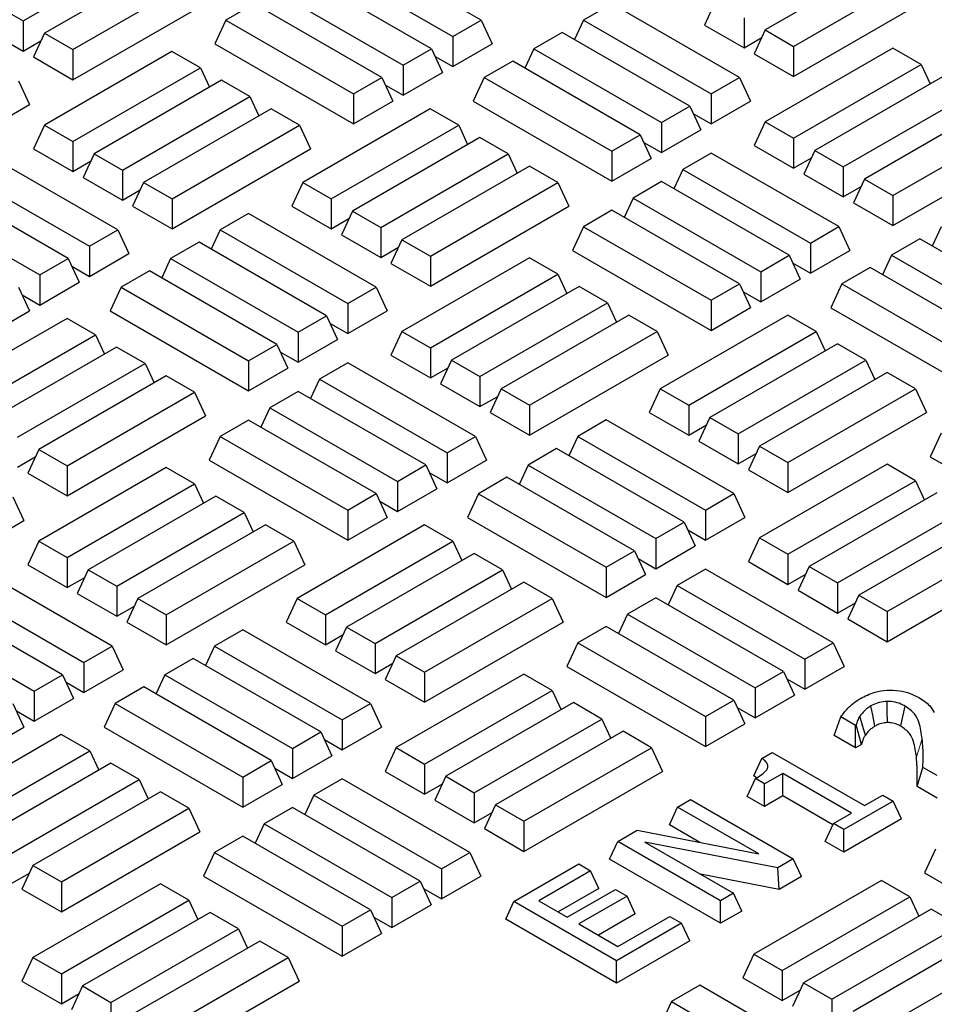
# Model space of a CAD drawing. Units: millimetres. Extents: x 0 to 420, y 0 to 297.
# Drawn here: x 276 to 285, y 161 to 170 of the extents above; entities that cross this region are included whole.
import ezdxf

# ---------------------------------------------------------------- set-up
doc = ezdxf.new("R2010")
doc.units = ezdxf.units.MM

msp = doc.modelspace()

# ---------------------------------------------------------------- linework, layer by layer
at = {"color": 7, "linetype": 'Continuous', "lineweight": 25}
for p, q in [((275.84748, 170.2748), (277.10292, 170.99955)), ((280.3546, 170.28228), (279.09916, 171.00703)), ((277.3122, 170.87873), (276.05677, 170.15398)), ((278.82004, 170.84589), (280.07548, 170.12114)), ((284.4057, 170.9111), (283.15026, 170.18635)), ((283.42938, 170.02521), (284.68482, 170.74996)), ((276.33589, 169.99285), (277.59133, 170.7176)), ((279.86619, 170.00032), (278.61075, 170.72507)), ((278.33163, 170.56394), (279.58707, 169.83919)), ((276.33589, 169.69705), (277.6996, 170.4843)), ((278.12235, 170.44312), (277.84322, 170.28198)), ((279.37778, 169.71837), (278.12235, 170.44312)), ((281.64157, 170.44321), (281.36244, 170.28207)), ((282.897, 169.71846), (281.64157, 170.44321)), ((282.66185, 170.4683), (282.55358, 170.235)), ((283.42938, 169.72941), (284.79309, 170.51666)), ((275.56836, 170.43594), (275.84748, 170.2748)), ((275.84748, 170.2748), (275.84748, 169.979)), ((277.84322, 170.28198), (277.73495, 170.04869)), ((277.84322, 170.28198), (279.09866, 169.55724)), ((280.07548, 170.12114), (280.3546, 170.28228)), ((280.3546, 170.28228), (280.46287, 170.04898)), ((281.36244, 170.28207), (281.274, 170.0915)), ((281.36244, 170.28207), (282.61788, 169.55732)), ((282.94098, 170.30716), (282.94098, 170.01137)), ((275.46009, 170.20264), (275.84748, 169.979)), ((276.05677, 170.15398), (275.9485, 169.92069)), ((276.05677, 170.15398), (276.33589, 169.99285)), ((281.15316, 170.16126), (280.87403, 170.00012)), ((282.4086, 169.43651), (281.15316, 170.16126)), ((282.55358, 170.235), (282.94098, 170.01137)), ((283.15026, 170.18635), (283.04199, 169.95305)), ((283.15026, 170.18635), (283.42938, 170.02521)), ((275.84748, 169.979), (276.02243, 170.08)), ((280.07548, 170.12114), (280.07548, 169.82534)), ((282.94098, 170.01137), (283.11592, 170.11236)), ((277.3122, 169.97485), (276.05677, 169.2501)), ((276.33589, 169.99285), (276.33589, 169.69705)), ((277.59133, 169.81372), (277.3122, 169.97485)), ((277.73495, 170.04869), (279.09866, 169.26144)), ((279.58707, 169.83919), (279.86619, 170.00032)), ((279.86619, 170.00032), (279.97446, 169.76703)), ((280.07548, 169.82534), (280.46287, 170.04898)), ((280.87403, 170.00012), (280.78559, 169.80954)), ((280.87403, 170.00012), (282.12947, 169.27537)), ((284.4057, 170.00722), (283.15026, 169.28247)), ((283.42938, 170.02521), (283.42938, 169.72941)), ((284.68482, 169.84608), (284.4057, 170.00722)), ((275.9485, 169.92069), (276.33589, 169.69705)), ((279.90053, 169.92634), (280.07548, 169.82534)), ((280.66475, 169.8793), (280.38562, 169.71817)), ((281.92019, 169.15455), (280.66475, 169.8793)), ((283.04199, 169.95305), (283.42938, 169.72941)), ((276.33589, 169.08897), (277.59133, 169.81372)), ((277.59133, 169.81372), (277.67977, 169.62314)), ((279.58707, 169.83919), (279.58707, 169.54339)), ((279.58707, 169.54339), (279.97446, 169.76703)), ((283.42938, 169.12133), (284.68482, 169.84608)), ((284.68482, 169.84608), (284.77326, 169.6555)), ((275.80351, 169.68609), (275.91178, 169.4528)), ((277.80061, 169.6929), (276.54517, 168.96815)), ((278.07974, 169.53176), (277.80061, 169.6929)), ((279.09866, 169.55724), (279.37778, 169.71837)), ((279.37778, 169.71837), (279.48605, 169.48507)), ((280.38562, 169.71817), (280.27735, 169.48487)), ((280.38562, 169.71817), (281.64106, 168.99342)), ((282.61788, 169.55732), (282.897, 169.71846)), ((282.897, 169.71846), (283.00527, 169.48516)), ((284.89411, 169.72526), (283.63867, 169.00052)), ((279.41212, 169.64438), (279.58707, 169.54339)), ((276.8243, 168.80701), (278.07974, 169.53176)), ((278.07974, 169.53176), (278.16818, 169.34119)), ((279.09866, 169.55724), (279.09866, 169.26144)), ((279.09866, 169.26144), (279.48605, 169.48507)), ((280.27735, 169.48487), (281.64106, 168.69762)), ((282.61788, 169.55732), (282.61788, 169.26152)), ((282.61788, 169.26152), (283.00527, 169.48516)), ((283.91779, 168.83938), (285.17323, 169.56413)), ((275.52439, 169.22916), (275.91178, 169.4528)), ((278.28902, 169.41095), (277.03358, 168.6862)), ((278.56815, 169.24981), (278.28902, 169.41095)), ((279.8541, 169.41133), (278.59866, 168.68658)), ((280.13323, 169.25019), (279.8541, 169.41133)), ((282.12947, 169.27537), (282.4086, 169.43651)), ((282.4086, 169.43651), (282.51686, 169.20321)), ((285.38251, 169.44331), (284.12708, 168.71856)), ((282.44293, 169.36252), (282.61788, 169.26152)), ((283.15026, 169.28247), (283.04199, 169.04917)), ((283.15026, 169.28247), (283.42938, 169.12133)), ((284.4062, 168.55743), (285.66164, 169.28218)), ((276.05677, 169.2501), (275.9485, 169.01681)), ((276.05677, 169.2501), (276.33589, 169.08897)), ((277.31271, 168.52506), (278.56815, 169.24981)), ((278.56815, 169.24981), (278.67641, 169.01651)), ((278.87779, 168.52544), (280.13323, 169.25019)), ((280.13323, 169.25019), (280.22167, 169.05961)), ((282.12947, 169.27537), (282.12947, 168.97957)), ((282.12947, 168.97957), (282.51686, 169.20321)), ((276.33589, 169.08897), (276.33589, 168.79317)), ((280.34251, 169.12937), (279.08707, 168.40463)), ((280.62164, 168.96824), (280.34251, 169.12937)), ((281.64106, 168.99342), (281.92019, 169.15455)), ((281.92019, 169.15455), (282.02845, 168.92126)), ((283.42938, 169.12133), (283.42938, 168.82553)), ((275.9485, 169.01681), (276.33589, 168.79317)), ((277.31271, 168.22926), (278.67641, 169.01651)), ((281.64106, 168.99342), (281.64106, 168.69762)), ((281.95452, 169.08057), (282.12947, 168.97957)), ((283.04199, 169.04917), (283.42938, 168.82553)), ((283.63867, 169.00052), (283.5304, 168.76722)), ((283.63867, 169.00052), (283.91779, 168.83938)), ((284.4062, 168.26163), (285.76991, 169.04888)), ((276.77982, 168.2186), (275.52439, 168.94335)), ((276.33589, 168.79317), (276.51084, 168.89416)), ((276.54517, 168.96815), (276.43691, 168.73485)), ((276.54517, 168.96815), (276.8243, 168.80701)), ((279.3662, 168.24349), (280.62164, 168.96824)), ((280.62164, 168.96824), (280.71008, 168.77766)), ((281.64106, 168.69762), (282.02845, 168.92126)), ((282.61788, 168.97571), (282.33875, 168.81458)), ((283.87332, 168.25097), (282.61788, 168.97571)), ((283.42938, 168.82553), (283.60433, 168.92653)), ((276.8243, 168.80701), (276.8243, 168.51122)), ((280.83092, 168.84742), (279.57548, 168.12267)), ((281.11004, 168.68629), (280.83092, 168.84742)), ((282.33875, 168.81458), (282.25031, 168.624)), ((282.33875, 168.81458), (283.59419, 168.08983)), ((283.91779, 168.83938), (283.91779, 168.54358)), ((275.24526, 168.78221), (276.5007, 168.05746)), ((276.43691, 168.73485), (276.8243, 168.51122)), ((283.5304, 168.76722), (283.91779, 168.54358)), ((284.12708, 168.71856), (284.01881, 168.48527)), ((284.12708, 168.71856), (284.4062, 168.55743)), ((276.29141, 167.93665), (275.03598, 168.6614)), ((276.8243, 168.51122), (276.99925, 168.61221)), ((277.03358, 168.6862), (276.92532, 168.4529)), ((277.03358, 168.6862), (277.31271, 168.52506)), ((278.59866, 168.68658), (278.4904, 168.45328)), ((278.59866, 168.68658), (278.87779, 168.52544)), ((279.85461, 167.96154), (281.11004, 168.68629)), ((281.11004, 168.68629), (281.21831, 168.45299)), ((282.12947, 168.69376), (281.85034, 168.53263)), ((283.38491, 167.96901), (282.12947, 168.69376)), ((283.91779, 168.54358), (284.09274, 168.64458)), ((277.31271, 168.52506), (277.31271, 168.22926)), ((278.87779, 168.52544), (278.87779, 168.22964)), ((281.85034, 168.53263), (281.7619, 168.34205)), ((281.85034, 168.53263), (283.10578, 167.80788)), ((284.4062, 168.55743), (284.4062, 168.26163)), ((274.75685, 168.50026), (276.01229, 167.77551)), ((276.92532, 168.4529), (277.31271, 168.22926)), ((278.4904, 168.45328), (278.87779, 168.22964)), ((279.85461, 167.66574), (281.21831, 168.45299)), ((281.64106, 168.41181), (281.36194, 168.25067)), ((282.8965, 167.68706), (281.64106, 168.41181)), ((284.01881, 168.48527), (284.4062, 168.26163)), ((278.06679, 168.37953), (277.78766, 168.2184)), ((279.32223, 167.65478), (278.06679, 168.37953)), ((278.87779, 168.22964), (279.05274, 168.33064)), ((279.08707, 168.40463), (278.9788, 168.17133)), ((279.08707, 168.40463), (279.3662, 168.24349)), ((276.5007, 168.05746), (276.77982, 168.2186)), ((276.77982, 168.2186), (276.88809, 167.9853)), ((277.78766, 168.2184), (277.69922, 168.02782)), ((277.78766, 168.2184), (279.0431, 167.49365)), ((279.3662, 168.24349), (279.3662, 167.94769)), ((281.36194, 168.25067), (281.25367, 168.01738)), ((281.36194, 168.25067), (282.61737, 167.52592)), ((283.59419, 168.08983), (283.87332, 168.25097)), ((283.87332, 168.25097), (283.98158, 168.01767)), ((284.88116, 168.25076), (284.79271, 168.06018)), ((278.9788, 168.17133), (279.3662, 167.94769)), ((279.57548, 168.12267), (279.46721, 167.88938)), ((279.57548, 168.12267), (279.85461, 167.96154)), ((284.67187, 168.12994), (284.39275, 167.96881)), ((285.92731, 167.4052), (284.67187, 168.12994)), ((276.5007, 168.05746), (276.5007, 167.76167)), ((277.57838, 168.09758), (277.29925, 167.93644)), ((278.83382, 167.37283), (277.57838, 168.09758)), ((279.3662, 167.94769), (279.54114, 168.04869)), ((283.59419, 168.08983), (283.59419, 167.79403)), ((276.01229, 167.77551), (276.29141, 167.93665)), ((276.29141, 167.93665), (276.39968, 167.70335)), ((276.5007, 167.76167), (276.88809, 167.9853)), ((277.29925, 167.93644), (277.21081, 167.74587)), ((277.29925, 167.93644), (278.55469, 167.2117)), ((280.83092, 167.94354), (279.57548, 167.21879)), ((279.85461, 167.96154), (279.85461, 167.66574)), ((281.11004, 167.78241), (280.83092, 167.94354)), ((281.25367, 168.01738), (282.61737, 167.23013)), ((283.10578, 167.80788), (283.38491, 167.96901)), ((283.38491, 167.96901), (283.49318, 167.73572)), ((283.59419, 167.79403), (283.98158, 168.01767)), ((284.39275, 167.96881), (284.3043, 167.77823)), ((284.39275, 167.96881), (285.64818, 167.24406)), ((276.32575, 167.86266), (276.5007, 167.76167)), ((279.46721, 167.88938), (279.85461, 167.66574)), ((283.41924, 167.89503), (283.59419, 167.79403)), ((284.18346, 167.84799), (283.90434, 167.68686)), ((285.4389, 167.12324), (284.18346, 167.84799)), ((276.01229, 167.77551), (276.01229, 167.47971)), ((277.08997, 167.81563), (276.81084, 167.65449)), ((278.34541, 167.09088), (277.08997, 167.81563)), ((279.85461, 167.05766), (281.11004, 167.78241)), ((281.11004, 167.78241), (281.19849, 167.59183)), ((283.10578, 167.80788), (283.10578, 167.51208)), ((283.10578, 167.51208), (283.49318, 167.73572)), ((275.80301, 167.6547), (275.91127, 167.4214)), ((276.01229, 167.47971), (276.39968, 167.70335)), ((276.81084, 167.65449), (276.70258, 167.42119)), ((276.81084, 167.65449), (278.06628, 166.92974)), ((279.0431, 167.49365), (279.32223, 167.65478)), ((279.32223, 167.65478), (279.43049, 167.42149)), ((281.31933, 167.66159), (280.06389, 166.93684)), ((281.59845, 167.50045), (281.31933, 167.66159)), ((282.61737, 167.52592), (282.8965, 167.68706)), ((282.8965, 167.68706), (283.00477, 167.45376)), ((283.90434, 167.68686), (283.79607, 167.45356)), ((283.90434, 167.68686), (285.15978, 166.96211)), ((275.83734, 167.58071), (276.01229, 167.47971)), ((282.93083, 167.61307), (283.10578, 167.51208)), ((279.0431, 167.49365), (279.0431, 167.19785)), ((280.34301, 166.7757), (281.59845, 167.50045)), ((281.59845, 167.50045), (281.6869, 167.30988)), ((282.61737, 167.52592), (282.61737, 167.23013)), ((282.61737, 167.23013), (283.00477, 167.45376)), ((283.79607, 167.45356), (285.15978, 166.66631)), ((276.27932, 167.34765), (275.02388, 166.6229)), ((275.52388, 167.19776), (275.91127, 167.4214)), ((276.55845, 167.18652), (276.27932, 167.34765)), ((276.70258, 167.42119), (278.06628, 166.63394)), ((278.55469, 167.2117), (278.83382, 167.37283)), ((278.83382, 167.37283), (278.94208, 167.13953)), ((279.0431, 167.19785), (279.43049, 167.42149)), ((281.80774, 167.37964), (280.5523, 166.65489)), ((282.08686, 167.2185), (281.80774, 167.37964)), ((283.37282, 167.38002), (282.11738, 166.65527)), ((283.65194, 167.21888), (283.37282, 167.38002)), ((278.86815, 167.29884), (279.0431, 167.19785)), ((275.30301, 166.46177), (276.55845, 167.18652)), ((276.55845, 167.18652), (276.64689, 166.99594)), ((278.55469, 167.2117), (278.55469, 166.9159)), ((279.57548, 167.21879), (279.46721, 166.98549)), ((279.57548, 167.21879), (279.85461, 167.05766)), ((280.83142, 166.49375), (282.08686, 167.2185)), ((282.08686, 167.2185), (282.19513, 166.9852)), ((282.3965, 166.49413), (283.65194, 167.21888)), ((283.65194, 167.21888), (283.74038, 167.0283)), ((276.76773, 167.0657), (275.51229, 166.34095)), ((277.04686, 166.90456), (276.76773, 167.0657)), ((278.06628, 166.92974), (278.34541, 167.09088)), ((278.34541, 167.09088), (278.45368, 166.85758)), ((278.55469, 166.9159), (278.94208, 167.13953)), ((279.85461, 167.05766), (279.85461, 166.76186)), ((283.86122, 167.09806), (282.60579, 166.37331)), ((284.14035, 166.93693), (283.86122, 167.09806)), ((278.37974, 167.01689), (278.55469, 166.9159)), ((279.46721, 166.98549), (279.85461, 166.76186)), ((280.83142, 166.19795), (282.19513, 166.9852)), ((275.79142, 166.17981), (277.04686, 166.90456)), ((277.04686, 166.90456), (277.1353, 166.71399)), ((278.06628, 166.92974), (278.06628, 166.63394)), ((278.06628, 166.63394), (278.45368, 166.85758)), ((279.0431, 166.91204), (278.76397, 166.7509)), ((280.29854, 166.18729), (279.0431, 166.91204)), ((279.85461, 166.76186), (280.02955, 166.86285)), ((280.06389, 166.93684), (279.95562, 166.70354)), ((280.06389, 166.93684), (280.34301, 166.7757)), ((282.88491, 166.21218), (284.14035, 166.93693)), ((284.14035, 166.93693), (284.22879, 166.74635)), ((277.25614, 166.78375), (276.0007, 166.059)), ((277.53527, 166.62261), (277.25614, 166.78375)), ((280.34301, 166.7757), (280.34301, 166.47991)), ((284.34963, 166.81611), (283.0942, 166.09136)), ((284.62876, 166.65498), (284.34963, 166.81611)), ((278.76397, 166.7509), (278.67553, 166.56033)), ((278.76397, 166.7509), (280.01941, 166.02615)), ((279.95562, 166.70354), (280.34301, 166.47991)), ((276.27983, 165.89786), (277.53527, 166.62261)), ((277.53527, 166.62261), (277.64353, 166.38931)), ((278.55469, 166.63009), (278.27557, 166.46895)), ((279.81013, 165.90534), (278.55469, 166.63009)), ((280.34301, 166.47991), (280.51796, 166.5809)), ((280.5523, 166.65489), (280.44403, 166.42159)), ((280.5523, 166.65489), (280.83142, 166.49375)), ((282.11738, 166.65527), (282.00911, 166.42197)), ((282.11738, 166.65527), (282.3965, 166.49413)), ((283.37332, 165.93023), (284.62876, 166.65498)), ((284.62876, 166.65498), (284.73703, 166.42168)), ((278.27557, 166.46895), (278.18712, 166.27837)), ((278.27557, 166.46895), (279.531, 165.7442)), ((280.83142, 166.49375), (280.83142, 166.19795)), ((282.3965, 166.49413), (282.3965, 166.19833)), ((276.27983, 165.60206), (277.64353, 166.38931)), ((280.44403, 166.42159), (280.83142, 166.19795)), ((282.00911, 166.42197), (282.3965, 166.19833)), ((282.60579, 166.37331), (282.49752, 166.14002)), ((282.60579, 166.37331), (282.88491, 166.21218)), ((283.37332, 165.63443), (284.73703, 166.42168)), ((278.06628, 166.34813), (277.78716, 166.187)), ((279.32172, 165.62339), (278.06628, 166.34813)), ((281.5855, 166.34822), (281.30638, 166.18709)), ((282.84094, 165.62347), (281.5855, 166.34822)), ((282.3965, 166.19833), (282.57145, 166.29933)), ((277.78716, 166.187), (277.67889, 165.9537)), ((277.78716, 166.187), (279.04259, 165.46225)), ((280.01941, 166.02615), (280.29854, 166.18729)), ((280.29854, 166.18729), (280.40681, 165.95399)), ((281.30638, 166.18709), (281.21793, 165.99651)), ((281.30638, 166.18709), (282.56181, 165.46234)), ((282.88491, 166.21218), (282.88491, 165.91638)), ((284.88065, 166.21936), (284.77238, 165.98607)), ((282.49752, 166.14002), (282.88491, 165.91638)), ((283.0942, 166.09136), (282.98593, 165.85806)), ((283.0942, 166.09136), (283.37332, 165.93023)), ((275.79142, 165.88401), (275.96637, 165.98501)), ((276.0007, 166.059), (275.89243, 165.8257)), ((276.0007, 166.059), (276.27983, 165.89786)), ((280.01941, 166.02615), (280.01941, 165.73035)), ((281.09709, 166.06627), (280.81797, 165.90513)), ((282.35253, 165.34152), (281.09709, 166.06627)), ((282.88491, 165.91638), (283.05986, 166.01737)), ((284.77238, 165.98607), (286.13609, 165.19881)), ((276.27983, 165.89786), (276.27983, 165.60206)), ((277.67889, 165.9537), (279.04259, 165.16645)), ((279.531, 165.7442), (279.81013, 165.90534)), ((279.81013, 165.90534), (279.9184, 165.67204)), ((280.01941, 165.73035), (280.40681, 165.95399)), ((280.81797, 165.90513), (280.72953, 165.71456)), ((280.81797, 165.90513), (282.07341, 165.18038)), ((284.34963, 165.91223), (283.0942, 165.18748)), ((283.37332, 165.93023), (283.37332, 165.63443)), ((284.62876, 165.75109), (284.34963, 165.91223)), ((275.89243, 165.8257), (276.27983, 165.60206)), ((277.25614, 165.87987), (276.0007, 165.15512)), ((277.53527, 165.71873), (277.25614, 165.87987)), ((279.84447, 165.83135), (280.01941, 165.73035)), ((282.98593, 165.85806), (283.37332, 165.63443)), ((276.27983, 164.99398), (277.53527, 165.71873)), ((277.53527, 165.71873), (277.62371, 165.52815)), ((279.531, 165.7442), (279.531, 165.4484)), ((280.60868, 165.78432), (280.32956, 165.62318)), ((281.86412, 165.05957), (280.60868, 165.78432)), ((283.37332, 165.02635), (284.62876, 165.75109)), ((284.62876, 165.75109), (284.7172, 165.56052)), ((277.74455, 165.59791), (276.48911, 164.87316)), ((278.02367, 165.43678), (277.74455, 165.59791)), ((279.04259, 165.46225), (279.32172, 165.62339)), ((279.32172, 165.62339), (279.42999, 165.39009)), ((279.531, 165.4484), (279.9184, 165.67204)), ((280.32956, 165.62318), (280.22129, 165.38988)), ((280.32956, 165.62318), (281.585, 164.89843)), ((282.56181, 165.46234), (282.84094, 165.62347)), ((282.84094, 165.62347), (282.94921, 165.39018)), ((284.83804, 165.63028), (283.5826, 164.90553)), ((275.74745, 165.59111), (275.85572, 165.35781)), ((279.35606, 165.5494), (279.531, 165.4484)), ((276.76824, 164.71203), (278.02367, 165.43678)), ((278.02367, 165.43678), (278.11212, 165.2462)), ((279.04259, 165.46225), (279.04259, 165.16645)), ((282.56181, 165.46234), (282.56181, 165.16654)), ((283.86173, 164.74439), (285.11717, 165.46914)), ((275.46832, 165.13417), (275.85572, 165.35781)), ((278.23296, 165.31596), (276.97752, 164.59121)), ((278.51208, 165.15483), (278.23296, 165.31596)), ((279.79804, 165.31634), (278.5426, 164.59159)), ((279.04259, 165.16645), (279.42999, 165.39009)), ((280.07716, 165.1552), (279.79804, 165.31634)), ((280.22129, 165.38988), (281.585, 164.60263)), ((282.07341, 165.18038), (282.35253, 165.34152)), ((282.35253, 165.34152), (282.4608, 165.10822)), ((282.56181, 165.16654), (282.94921, 165.39018)), ((285.32645, 165.34833), (284.07101, 164.62358)), ((282.38687, 165.26753), (282.56181, 165.16654)), ((276.0007, 165.15512), (275.89243, 164.92182)), ((276.0007, 165.15512), (276.27983, 164.99398)), ((277.25665, 164.43008), (278.51208, 165.15483)), ((278.51208, 165.15483), (278.62035, 164.92153)), ((278.82173, 164.43046), (280.07716, 165.1552)), ((280.07716, 165.1552), (280.16561, 164.96463)), ((282.07341, 165.18038), (282.07341, 164.88459)), ((283.0942, 165.18748), (282.98593, 164.95418)), ((283.0942, 165.18748), (283.37332, 165.02635)), ((284.35014, 164.46244), (285.60558, 165.18719)), ((280.28645, 165.03439), (279.03101, 164.30964)), ((280.56557, 164.87325), (280.28645, 165.03439)), ((281.585, 164.89843), (281.86412, 165.05957)), ((281.86412, 165.05957), (281.97239, 164.82627)), ((282.07341, 164.88459), (282.4608, 165.10822)), ((283.37332, 165.02635), (283.37332, 164.73055)), ((275.89243, 164.92182), (276.27983, 164.69818)), ((276.27983, 164.99398), (276.27983, 164.69818)), ((277.25665, 164.13428), (278.62035, 164.92153)), ((281.89846, 164.98558), (282.07341, 164.88459)), ((282.98593, 164.95418), (283.37332, 164.73055)), ((284.35014, 164.16664), (285.71384, 164.95389)), ((276.72376, 164.12361), (275.46832, 164.84836)), ((276.48911, 164.87316), (276.38084, 164.63987)), ((276.48911, 164.87316), (276.76824, 164.71203)), ((279.31013, 164.1485), (280.56557, 164.87325)), ((280.56557, 164.87325), (280.65401, 164.68268)), ((281.585, 164.89843), (281.585, 164.60263)), ((281.585, 164.60263), (281.97239, 164.82627)), ((282.56181, 164.88073), (282.28269, 164.71959)), ((283.81725, 164.15598), (282.56181, 164.88073)), ((283.37332, 164.73055), (283.54827, 164.83154)), ((283.5826, 164.90553), (283.47434, 164.67223)), ((283.5826, 164.90553), (283.86173, 164.74439)), ((276.27983, 164.69818), (276.45477, 164.79918)), ((280.77486, 164.75244), (279.51942, 164.02769)), ((281.05398, 164.5913), (280.77486, 164.75244)), ((283.86173, 164.74439), (283.86173, 164.44859)), ((275.1892, 164.68723), (276.44463, 163.96248)), ((276.38084, 164.63987), (276.76824, 164.41623)), ((276.76824, 164.71203), (276.76824, 164.41623)), ((282.28269, 164.71959), (282.19425, 164.52902)), ((282.28269, 164.71959), (283.53813, 163.99484)), ((283.47434, 164.67223), (283.86173, 164.44859)), ((276.23535, 163.84166), (274.97991, 164.56641)), ((276.97752, 164.59121), (276.86925, 164.35791)), ((276.97752, 164.59121), (277.25665, 164.43008)), ((278.5426, 164.59159), (278.43433, 164.35829)), ((278.5426, 164.59159), (278.82173, 164.43046)), ((279.79854, 163.86655), (281.05398, 164.5913)), ((281.05398, 164.5913), (281.16225, 164.358)), ((282.07341, 164.59878), (281.79428, 164.43764)), ((283.32884, 163.87403), (282.07341, 164.59878)), ((283.86173, 164.44859), (284.03668, 164.54959)), ((284.07101, 164.62358), (283.96274, 164.39028)), ((284.07101, 164.62358), (284.35014, 164.46244)), ((276.76824, 164.41623), (276.94318, 164.51722)), ((281.79428, 164.43764), (281.70584, 164.24706)), ((281.79428, 164.43764), (283.04972, 163.71289)), ((284.35014, 164.46244), (284.35014, 164.16664)), ((274.70079, 164.40528), (275.95623, 163.68053)), ((276.86925, 164.35791), (277.25665, 164.13428)), ((277.25665, 164.43008), (277.25665, 164.13428)), ((278.43433, 164.35829), (278.82173, 164.13466)), ((278.82173, 164.43046), (278.82173, 164.13466)), ((279.79854, 163.57075), (281.16225, 164.358)), ((283.96274, 164.39028), (284.35014, 164.16664)), ((278.01072, 164.28455), (277.7316, 164.12341)), ((279.26616, 163.5598), (278.01072, 164.28455)), ((279.03101, 164.30964), (278.92274, 164.07634)), ((279.03101, 164.30964), (279.31013, 164.1485)), ((281.585, 164.31682), (281.30587, 164.15569)), ((282.84044, 163.59207), (281.585, 164.31682)), ((278.82173, 164.13466), (278.99667, 164.23565)), ((279.31013, 164.1485), (279.31013, 163.8527)), ((281.30587, 164.15569), (281.1976, 163.92239)), ((281.30587, 164.15569), (282.56131, 163.43094)), ((283.53813, 163.99484), (283.81725, 164.15598)), ((283.81725, 164.15598), (283.92552, 163.92268)), ((276.44463, 163.96248), (276.72376, 164.12361)), ((276.72376, 164.12361), (276.83203, 163.89032)), ((277.7316, 164.12341), (277.64316, 163.93283)), ((277.7316, 164.12341), (278.98704, 163.39866)), ((278.92274, 164.07634), (279.31013, 163.8527)), ((276.44463, 163.96248), (276.44463, 163.66668)), ((277.52232, 164.00259), (277.24319, 163.84146)), ((278.77775, 163.27784), (277.52232, 164.00259)), ((279.31013, 163.8527), (279.48508, 163.9537)), ((279.51942, 164.02769), (279.41115, 163.79439)), ((279.51942, 164.02769), (279.79854, 163.86655)), ((283.53813, 163.99484), (283.53813, 163.69904)), ((276.44463, 163.66668), (276.83203, 163.89032)), ((279.79854, 163.86655), (279.79854, 163.57075)), ((281.1976, 163.92239), (282.56131, 163.13514)), ((283.04972, 163.71289), (283.32884, 163.87403)), ((283.32884, 163.87403), (283.43711, 163.64073)), ((283.53813, 163.69904), (283.92552, 163.92268)), ((275.95623, 163.68053), (276.23535, 163.84166)), ((276.23535, 163.84166), (276.34362, 163.60836)), ((276.26969, 163.76767), (276.44463, 163.66668)), ((277.24319, 163.84146), (277.15475, 163.65088)), ((277.24319, 163.84146), (278.49863, 163.11671)), ((279.41115, 163.79439), (279.79854, 163.57075)), ((280.77486, 163.84855), (279.51942, 163.12381)), ((281.05398, 163.68742), (280.77486, 163.84855)), ((283.36318, 163.80004), (283.53813, 163.69904)), ((275.95623, 163.68053), (275.95623, 163.38473)), ((277.03391, 163.72064), (276.75478, 163.55951)), ((278.28934, 162.99589), (277.03391, 163.72064)), ((279.79854, 162.96267), (281.05398, 163.68742)), ((281.05398, 163.68742), (281.14242, 163.49684)), ((283.04972, 163.71289), (283.04972, 163.41709)), ((275.95623, 163.38473), (276.34362, 163.60836)), ((281.26326, 163.5666), (280.00783, 162.84185)), ((281.54239, 163.40547), (281.26326, 163.5666)), ((282.56131, 163.43094), (282.84044, 163.59207)), ((282.84044, 163.59207), (282.9487, 163.35878)), ((283.04972, 163.41709), (283.43711, 163.64073)), ((275.74694, 163.55971), (275.85521, 163.32641)), ((275.78128, 163.48572), (275.95623, 163.38473)), ((276.75478, 163.55951), (276.64651, 163.32621)), ((276.75478, 163.55951), (278.01022, 162.83476)), ((278.98704, 163.39866), (279.26616, 163.5598)), ((279.26616, 163.5598), (279.37443, 163.3265)), ((282.87477, 163.51809), (283.04972, 163.41709)), ((278.98704, 163.39866), (278.98704, 163.10286)), ((280.28695, 162.68072), (281.54239, 163.40547)), ((281.54239, 163.40547), (281.63083, 163.21489)), ((282.56131, 163.43094), (282.56131, 163.13514)), ((283.82648, 163.24209), (283.89287, 163.42561)), ((284.03652, 163.34268), (283.89287, 163.42561)), ((275.46782, 163.10277), (275.85521, 163.32641)), ((276.64651, 163.32621), (278.01022, 162.53896)), ((278.49863, 163.11671), (278.77775, 163.27784)), ((278.77775, 163.27784), (278.88602, 163.04455)), ((278.98704, 163.10286), (279.37443, 163.3265)), ((281.75167, 163.28465), (280.49623, 162.5599)), ((282.0308, 163.12351), (281.75167, 163.28465)), ((282.56131, 163.13514), (282.9487, 163.35878)), ((284.04371, 163.34683), (284.03652, 163.34268)), ((284.03652, 163.12083), (284.03652, 163.34268)), ((284.09747, 163.15602), (284.04371, 163.34683)), ((276.22326, 163.25266), (274.96782, 162.52792)), ((276.50238, 163.09153), (276.22326, 163.25266)), ((278.81209, 163.20386), (278.98704, 163.10286)), ((284.03652, 163.12083), (283.82648, 163.24209)), ((275.24695, 162.36678), (276.50238, 163.09153)), ((276.50238, 163.09153), (276.59083, 162.90095)), ((278.49863, 163.11671), (278.49863, 162.82091)), ((279.51942, 163.12381), (279.41115, 162.89051)), ((279.51942, 163.12381), (279.79854, 162.96267)), ((280.77536, 162.39877), (282.0308, 163.12351)), ((282.0308, 163.12351), (282.13907, 162.89022)), ((283.11615, 163.01805), (283.21944, 163.07768)), ((283.21944, 163.07768), (284.1273, 162.55359)), ((284.09747, 163.15602), (284.03652, 163.12083)), ((278.01022, 162.83476), (278.28934, 162.99589)), ((278.28934, 162.99589), (278.39761, 162.76259)), ((278.49863, 162.82091), (278.88602, 163.04455)), ((283.03872, 162.84525), (283.11615, 163.01805)), ((276.71167, 162.97071), (275.45623, 162.24596)), ((276.99079, 162.80958), (276.71167, 162.97071)), ((278.32368, 162.9219), (278.49863, 162.82091)), ((279.41115, 162.89051), (279.79854, 162.66687)), ((279.79854, 162.96267), (279.79854, 162.66687)), ((280.77536, 162.10297), (282.13907, 162.89022)), ((284.64375, 162.74076), (284.70143, 162.92931)), ((284.84208, 162.84811), (284.70143, 162.92931)), ((275.73536, 162.08483), (276.99079, 162.80958)), ((276.99079, 162.80958), (277.07924, 162.619)), ((278.01022, 162.83476), (278.01022, 162.53896)), ((278.98704, 162.81705), (278.70791, 162.65592)), ((280.24247, 162.0923), (278.98704, 162.81705)), ((280.00783, 162.84185), (279.89956, 162.60856)), ((280.00783, 162.84185), (280.28695, 162.68072)), ((282.97229, 162.64419), (283.05322, 162.81932)), ((283.06494, 162.82682), (283.03872, 162.84525)), ((283.14272, 162.76765), (283.05322, 162.81932)), ((283.32174, 162.871), (283.14272, 162.76765)), ((283.99944, 162.47977), (283.32174, 162.871)), ((283.32174, 162.64915), (283.32174, 162.871)), ((277.20008, 162.68876), (275.94464, 161.96401)), ((277.4792, 162.52762), (277.20008, 162.68876)), ((278.01022, 162.53896), (278.39761, 162.76259)), ((279.79854, 162.66687), (279.97349, 162.76787)), ((283.14272, 162.5458), (283.14272, 162.76765)), ((284.84208, 162.62626), (284.64375, 162.74076)), ((278.70791, 162.65592), (278.61947, 162.46534)), ((278.70791, 162.65592), (279.96335, 161.93117)), ((279.89956, 162.60856), (280.28695, 162.38492)), ((280.28695, 162.68072), (280.28695, 162.38492)), ((282.28729, 162.53956), (282.41516, 162.61338)), ((282.41516, 162.61338), (283.42531, 162.03023)), ((283.14272, 162.5458), (282.97229, 162.64419)), ((283.32174, 162.64915), (283.14272, 162.5458)), ((283.81487, 162.36447), (283.32174, 162.64915)), ((284.40861, 162.59787), (283.92271, 162.31737)), ((284.1273, 162.55359), (284.30632, 162.65693)), ((284.30632, 162.65693), (284.40861, 162.59787)), ((284.48981, 162.4229), (284.40861, 162.59787)), ((276.22376, 161.80287), (277.4792, 162.52762)), ((277.4792, 162.52762), (277.58747, 162.29433)), ((278.49863, 162.5351), (278.2195, 162.37396)), ((279.75407, 161.81035), (278.49863, 162.5351)), ((280.49623, 162.5599), (280.38797, 162.3266)), ((280.49623, 162.5599), (280.77536, 162.39877)), ((282.20609, 162.36459), (282.28729, 162.53956)), ((283.08706, 162.07786), (282.28729, 162.53956)), ((280.28695, 162.38492), (280.4619, 162.48591)), ((280.77536, 162.39877), (280.77536, 162.10297)), ((283.82042, 162.37643), (283.99944, 162.47977)), ((284.48981, 162.4229), (283.92271, 162.09552)), ((278.2195, 162.37396), (278.13106, 162.18339)), ((278.2195, 162.37396), (279.47494, 161.64922)), ((280.38797, 162.3266), (280.77536, 162.10297)), ((281.6991, 162.20001), (281.8905, 162.3105)), ((281.8905, 162.3105), (283.08706, 162.07786)), ((282.50762, 162.19052), (282.20609, 162.36459)), ((283.73922, 162.20145), (283.82042, 162.37643)), ((283.92271, 162.31737), (283.82042, 162.37643)), ((283.92271, 162.09552), (283.92271, 162.31737)), ((276.22376, 161.50708), (277.58747, 162.29433)), ((278.01022, 162.25315), (277.73109, 162.09201)), ((279.26566, 161.5284), (278.01022, 162.25315)), ((281.6179, 162.02503), (281.6991, 162.20001)), ((282.70925, 161.61686), (281.6991, 162.20001)), ((283.27287, 161.94222), (281.96602, 162.19355)), ((281.96602, 162.19355), (282.83712, 161.69067)), ((283.92271, 162.09552), (283.73922, 162.20145)), ((284.82459, 162.12438), (284.71632, 161.89108)), ((277.73109, 162.09201), (277.62283, 161.85871)), ((277.73109, 162.09201), (278.98653, 161.36726)), ((279.96335, 161.93117), (280.24247, 162.0923)), ((280.24247, 162.0923), (280.35074, 161.85901)), ((282.70925, 161.39501), (281.6179, 162.02503)), ((283.42531, 162.03023), (283.27287, 161.94222)), ((283.50651, 161.85525), (283.42531, 162.03023)), ((275.94464, 161.96401), (275.83637, 161.73071)), ((275.94464, 161.96401), (276.22376, 161.80287)), ((279.96335, 161.93117), (279.96335, 161.63537)), ((280.67744, 161.61021), (281.31678, 161.97929)), ((281.31678, 161.97929), (281.43186, 161.91286)), ((283.28838, 161.72933), (283.27287, 161.94222)), ((275.73536, 161.78903), (275.9103, 161.89002)), ((277.62283, 161.85871), (278.98653, 161.07146)), ((279.96335, 161.63537), (280.35074, 161.85901)), ((281.43186, 161.91286), (280.92039, 161.61759)), ((281.51306, 161.73789), (281.43186, 161.91286)), ((283.28838, 161.72933), (282.51128, 161.87878)), ((284.29357, 161.81724), (283.03813, 161.09249)), ((283.50651, 161.85525), (283.28838, 161.72933)), ((284.5727, 161.65611), (284.29357, 161.81724)), ((284.71632, 161.89108), (286.08002, 161.10383)), ((275.83637, 161.73071), (276.22376, 161.50708)), ((277.20008, 161.78488), (275.94464, 161.06013)), ((276.22376, 161.80287), (276.22376, 161.50708)), ((277.4792, 161.62374), (277.20008, 161.78488)), ((279.47494, 161.64922), (279.75407, 161.81035)), ((279.75407, 161.81035), (279.86233, 161.57705)), ((279.7884, 161.73636), (279.96335, 161.63537)), ((281.51306, 161.73789), (281.11254, 161.50667)), ((281.2017, 161.4552), (281.67481, 161.72832)), ((281.67481, 161.72832), (281.78989, 161.66188)), ((276.22376, 160.89899), (277.4792, 161.62374)), ((277.4792, 161.62374), (277.56764, 161.43317)), ((279.47494, 161.64922), (279.47494, 161.35342)), ((281.78989, 161.66188), (281.31678, 161.38876)), ((281.87109, 161.48691), (281.78989, 161.66188)), ((282.83712, 161.69067), (282.70925, 161.61686)), ((282.91832, 161.5157), (282.83712, 161.69067)), ((283.31726, 160.93136), (284.5727, 161.65611)), ((284.5727, 161.65611), (284.66114, 161.46553)), ((278.98653, 161.36726), (279.26566, 161.5284)), ((279.26566, 161.5284), (279.37392, 161.2951)), ((279.47494, 161.35342), (279.86233, 161.57705)), ((280.59624, 161.43524), (280.67744, 161.61021)), ((281.68759, 161.02706), (280.67744, 161.61021)), ((280.92039, 161.61759), (281.2017, 161.4552)), ((282.70925, 161.39501), (282.70925, 161.61686)), ((284.78198, 161.53529), (283.52654, 160.81054)), ((285.0611, 161.37416), (284.78198, 161.53529)), ((277.68849, 161.50293), (276.43305, 160.77818)), ((277.96761, 161.34179), (277.68849, 161.50293)), ((279.29999, 161.45441), (279.47494, 161.35342)), ((281.68759, 160.80522), (280.59624, 161.43524)), ((281.87109, 161.48691), (281.50892, 161.27784)), ((281.70038, 161.16732), (282.21185, 161.46258)), ((282.21185, 161.46258), (282.32693, 161.39615)), ((282.91832, 161.5157), (282.70925, 161.39501)), ((276.71217, 160.61704), (277.96761, 161.34179)), ((277.96761, 161.34179), (278.05605, 161.15121)), ((278.98653, 161.36726), (278.98653, 161.07146)), ((281.31678, 161.38876), (281.70038, 161.16732)), ((282.32693, 161.39615), (281.68759, 161.02706)), ((282.40813, 161.22117), (282.32693, 161.39615)), ((283.80567, 160.64941), (285.0611, 161.37416)), ((278.98653, 161.07146), (279.37392, 161.2951)), ((285.27039, 161.25334), (284.01495, 160.52859)), ((278.17689, 161.22097), (276.92146, 160.49623)), ((278.45602, 161.05984), (278.17689, 161.22097)), ((282.40813, 161.22117), (281.68759, 160.80522)), ((275.94464, 161.06013), (275.83637, 160.82683)), ((275.94464, 161.06013), (276.22376, 160.89899)), ((277.20058, 160.33509), (278.45602, 161.05984)), ((278.45602, 161.05984), (278.56429, 160.82654)), ((283.03813, 161.09249), (282.92986, 160.8592)), ((283.03813, 161.09249), (283.31726, 160.93136)), ((284.29407, 160.36745), (285.54951, 161.0922)), ((281.68759, 160.80522), (281.68759, 161.02706)), ((276.22376, 160.89899), (276.22376, 160.6032)), ((282.92986, 160.8592), (283.31726, 160.63556)), ((283.31726, 160.93136), (283.31726, 160.63556)), ((275.83637, 160.82683), (276.22376, 160.6032)), ((276.43305, 160.77818), (276.32478, 160.54488)), ((276.43305, 160.77818), (276.71217, 160.61704)), ((277.20058, 160.03929), (278.56429, 160.82654)), ((282.50575, 160.78574), (282.22663, 160.62461)), ((283.76119, 160.06099), (282.50575, 160.78574)), ((283.52654, 160.81054), (283.41827, 160.57725)), ((283.52654, 160.81054), (283.80567, 160.64941)), ((276.22376, 160.6032), (276.39871, 160.70419)), ((283.31726, 160.63556), (283.4922, 160.73655)), ((276.71217, 160.61704), (276.71217, 160.32124)), ((282.22663, 160.62461), (282.13818, 160.43403)), ((282.22663, 160.62461), (283.48206, 159.89986)), ((283.80567, 160.64941), (283.80567, 160.35361))]:
    msp.add_line(p, q, dxfattribs=at)
at = {"color": 8, "linetype": 'Continuous', "lineweight": 18}
msp.add_line((284.63692, 163.03237), (284.69423, 163.20935), dxfattribs=at)
at = {"color": 7, "linetype": 'Continuous', "lineweight": 25, "flags": 128}
for points in [[(284.35195, 163.371), (284.35186, 163.37864), (284.35063, 163.47888), (284.34939, 163.57912)], [(284.2295, 163.33557), (284.22573, 163.35371), (284.20705, 163.4437), (284.18836, 163.53368)], [(284.48448, 163.33463), (284.48877, 163.35541), (284.50709, 163.44414), (284.52541, 163.53287)], [(284.13471, 163.24696), (284.11696, 163.30943), (284.08147, 163.43437)]]:
    msp.add_lwpolyline(points, dxfattribs=at)
at = {"color": 7, "linetype": 'Continuous', "lineweight": 25}
for points, knots in [([(284.08627, 163.60761), (284.1318, 163.63058), (284.20844, 163.66922), (284.34783, 163.6924), (284.46933, 163.68744), (284.57786, 163.66013), (284.63391, 163.63103), (284.66167, 163.61661)], [0, 0, 0, 0, 0.2758965, 0.4642713, 0.6531613, 0.8282216, 1, 1, 1, 1]), ([(283.89287, 163.42561), (283.91445, 163.45449), (283.94973, 163.50169), (284.01596, 163.56267), (284.0627, 163.59255), (284.08627, 163.60761)], [0, 0, 0, 0, 0.43870751, 0.71705204, 1, 1, 1, 1]), ([(284.34939, 163.57912), (284.32218, 163.57629), (284.26841, 163.57068), (284.21724, 163.54981), (284.19321, 163.53639), (284.18836, 163.53368)], [0, 0, 0, 0, 0.4498005, 0.8889088, 1, 1, 1, 1]), ([(284.52541, 163.53287), (284.51225, 163.53987), (284.47789, 163.55813), (284.41707, 163.57638), (284.36877, 163.57834), (284.34939, 163.57912)], [0, 0, 0, 0, 0.27116984, 0.70757806, 1, 1, 1, 1]), ([(284.66167, 163.61661), (284.68189, 163.60408), (284.72236, 163.57901), (284.77628, 163.52996), (284.79976, 163.49166), (284.81331, 163.46955)], [0, 0, 0, 0, 0.296826, 0.59418, 1, 1, 1, 1]), ([(284.18836, 163.53368), (284.17682, 163.52642), (284.15372, 163.51188), (284.11642, 163.47893), (284.09542, 163.45216), (284.08147, 163.43437)], [0, 0, 0, 0, 0.2510907, 0.5026594, 1, 1, 1, 1]), ([(284.69423, 163.20935), (284.68711, 163.26401), (284.67624, 163.34736), (284.62637, 163.46098), (284.55997, 163.50826), (284.52541, 163.53287)], [0, 0, 0, 0, 0.4773982, 0.7279992, 1, 1, 1, 1]), ([(284.08147, 163.43437), (284.07684, 163.42731), (284.06758, 163.41319), (284.05475, 163.38392), (284.04812, 163.36166), (284.04371, 163.34683)], [0, 0, 0, 0, 0.2503513, 0.5009537, 1, 1, 1, 1]), ([(284.35195, 163.371), (284.33278, 163.36896), (284.29359, 163.3648), (284.25412, 163.34921), (284.23454, 163.33836), (284.2295, 163.33557)], [0, 0, 0, 0, 0.4155201, 0.84935594, 1, 1, 1, 1]), ([(284.48448, 163.33463), (284.47268, 163.34088), (284.44501, 163.35553), (284.39863, 163.36904), (284.36449, 163.37048), (284.35195, 163.371)], [0, 0, 0, 0, 0.3198589, 0.7501209, 1, 1, 1, 1]), ([(284.2295, 163.33557), (284.21835, 163.32851), (284.19568, 163.31415), (284.16377, 163.28429), (284.14573, 163.26112), (284.13471, 163.24696)], [0, 0, 0, 0, 0.2729715, 0.5554072, 1, 1, 1, 1]), ([(284.63692, 163.03237), (284.63012, 163.08343), (284.61976, 163.16121), (284.57737, 163.26765), (284.51619, 163.31177), (284.48448, 163.33463)], [0, 0, 0, 0, 0.47951503, 0.73028464, 1, 1, 1, 1]), ([(284.13471, 163.24696), (284.12957, 163.23895), (284.11914, 163.22268), (284.10765, 163.1921), (284.10134, 163.16972), (284.09747, 163.15602)], [0, 0, 0, 0, 0.2733011, 0.5551496, 1, 1, 1, 1]), ([(284.70143, 162.92931), (284.70204, 162.96346), (284.70318, 163.0272), (284.70261, 163.12061), (284.69703, 163.17976), (284.69423, 163.20935)], [0, 0, 0, 0, 0.3657284, 0.6826959, 1, 1, 1, 1]), ([(283.05322, 162.81932), (283.07256, 162.83107), (283.11577, 162.85731), (283.16079, 162.89625), (283.18045, 162.9354), (283.17186, 162.96928), (283.14644, 162.99667), (283.12396, 163.01254), (283.11615, 163.01805)], [0, 0, 0, 0, 0.2113509, 0.4720919, 0.6019315, 0.7327035, 0.9071613, 1, 1, 1, 1]), ([(284.64375, 162.74076), (284.64434, 162.77276), (284.64555, 162.83738), (284.64586, 162.93464), (284.6399, 162.99979), (284.63692, 163.03237)], [0, 0, 0, 0, 0.3291501, 0.6645945, 1, 1, 1, 1])]:
    msp.add_open_spline(points, degree=3, knots=knots, dxfattribs=at)

doc.saveas('drawing.dxf')
